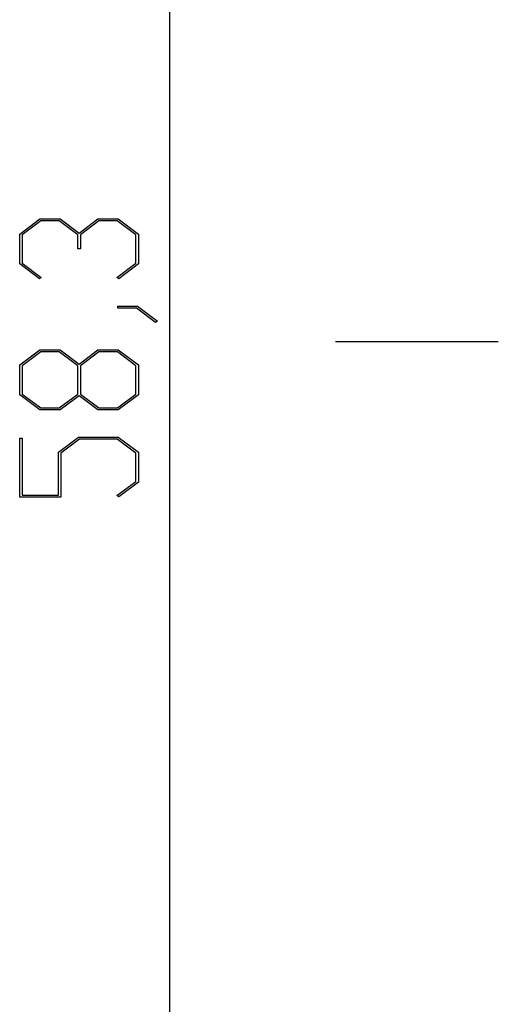
# Model space of a CAD drawing. Units: millimetres. Extents: x 0 to 841, y 0 to 594.
# Drawn here: x 239 to 259, y 461 to 501 of the extents above; entities that cross this region are included whole.
import ezdxf

# ---------------------------------------------------------------- set-up
doc = ezdxf.new("R2010")
doc.units = ezdxf.units.MM
doc.layers.add('LAYER_1', color=179, linetype='Continuous')
doc.layers.add('SLD-0', color=179, linetype='Continuous')

msp = doc.modelspace()

# ---------------------------------------------------------------- linework, layer by layer
at = {"layer": 'LAYER_1'}
for p, q in [((245.583, 531.625), (245.583, 444.122)), ((239.444, 492.274), (240.271, 492.894)), ((240.271, 492.894), (241.104, 492.894)), ((241.104, 492.894), (241.875, 492.313)), ((241.875, 492.313), (242.65, 492.894)), ((242.65, 492.894), (243.483, 492.894)), ((243.483, 492.894), (244.307, 492.274)), ((240.309, 492.814), (239.547, 492.243)), ((241.062, 492.814), (240.309, 492.814)), ((241.824, 492.243), (241.062, 492.814)), ((242.689, 492.814), (241.93, 492.243)), ((243.445, 492.814), (242.689, 492.814)), ((244.203, 492.243), (243.445, 492.814)), ((239.444, 491.054), (239.444, 492.274)), ((239.547, 492.243), (239.547, 491.083)), ((241.824, 491.664), (241.824, 492.243)), ((241.93, 492.243), (241.93, 491.664)), ((244.203, 491.083), (244.203, 492.243)), ((244.307, 492.274), (244.307, 491.054)), ((241.93, 491.664), (241.824, 491.664)), ((240.251, 490.444), (239.444, 491.054)), ((239.547, 491.083), (240.329, 490.502)), ((243.425, 490.502), (244.203, 491.083)), ((244.307, 491.054), (243.503, 490.444)), ((240.329, 490.502), (240.251, 490.444)), ((243.503, 490.444), (243.425, 490.502)), ((243.464, 489.244), (243.464, 489.321)), ((243.464, 489.321), (244.274, 489.321)), ((244.235, 489.244), (243.464, 489.244)), ((245.007, 488.658), (244.235, 489.244)), ((244.274, 489.321), (245.088, 488.716)), ((245.088, 488.716), (245.007, 488.658)), ((239.444, 486.916), (240.271, 487.536)), ((240.312, 487.456), (239.55, 486.885)), ((240.271, 487.536), (241.104, 487.536)), ((241.064, 487.456), (240.312, 487.456)), ((241.825, 486.885), (241.064, 487.456)), ((241.104, 487.536), (241.875, 486.955)), ((241.875, 486.955), (242.65, 487.536)), ((242.69, 487.456), (241.932, 486.885)), ((242.65, 487.536), (243.483, 487.536)), ((243.446, 487.456), (242.69, 487.456)), ((244.204, 486.885), (243.446, 487.456)), ((243.483, 487.536), (244.307, 486.916)), ((239.444, 485.696), (239.444, 486.916)), ((239.55, 486.885), (239.55, 485.725)), ((241.825, 485.725), (241.825, 486.885)), ((241.932, 486.885), (241.932, 485.725)), ((244.204, 485.725), (244.204, 486.885)), ((244.307, 486.916), (244.307, 485.696)), ((240.271, 485.076), (239.444, 485.696)), ((239.55, 485.725), (240.312, 485.156)), ((241.064, 485.156), (241.825, 485.725)), ((241.875, 485.655), (241.104, 485.076)), ((242.65, 485.076), (241.875, 485.655)), ((241.932, 485.725), (242.69, 485.156)), ((243.446, 485.156), (244.204, 485.725)), ((244.307, 485.696), (243.483, 485.076)), ((241.104, 485.076), (240.271, 485.076)), ((240.312, 485.156), (241.064, 485.156)), ((243.483, 485.076), (242.65, 485.076)), ((242.69, 485.156), (243.446, 485.156)), ((241.03, 483.344), (241.857, 483.964)), ((241.857, 483.964), (243.484, 483.964)), ((243.484, 483.964), (244.307, 483.344)), ((239.444, 481.505), (239.444, 483.923)), ((239.444, 483.923), (239.548, 483.923)), ((239.548, 483.923), (239.548, 481.584)), ((241.895, 483.884), (241.136, 483.313)), ((243.445, 483.884), (241.895, 483.884)), ((244.203, 483.313), (243.445, 483.884)), ((241.03, 481.584), (241.03, 483.344)), ((241.136, 483.313), (241.136, 481.505)), ((244.203, 482.153), (244.203, 483.313)), ((244.307, 483.344), (244.307, 482.124)), ((243.425, 481.572), (244.203, 482.153)), ((244.307, 482.124), (243.503, 481.514)), ((239.548, 481.584), (241.03, 481.584)), ((243.503, 481.514), (243.425, 481.572)), ((241.136, 481.505), (239.444, 481.505))]:
    msp.add_line(p, q, dxfattribs=at)
at = {"layer": 'SLD-0'}
msp.add_line((252.386, 487.873), (259.053, 487.873), dxfattribs=at)

doc.saveas('drawing.dxf')
